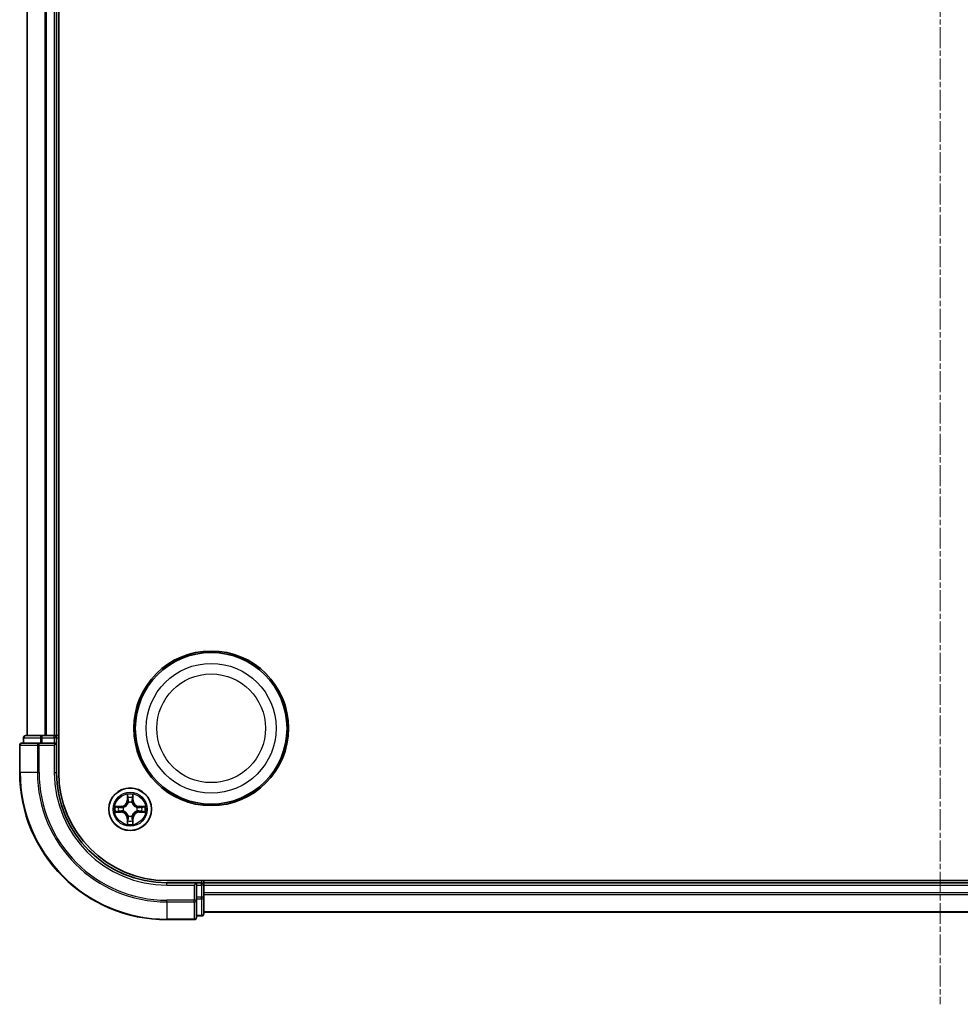
# Model space of a CAD drawing. Units: millimetres. Extents: x 7 to 6509, y 4 to 1409.
# Drawn here: x 1666 to 1794, y 708 to 841 of the extents above; entities that cross this region are included whole.
import ezdxf

# ---------------------------------------------------------------- set-up
doc = ezdxf.new("R2010")
doc.units = ezdxf.units.MM
doc.header["$LTSCALE"] = 0.5
doc.linetypes.add('CHAIN', pattern=[0.3543, 0.2362, -0.0295, 0.0591, -0.0295])
for name, color, linetype, lineweight in [('Centerline (ISO)', 131, 'Continuous', 18), ('Visible (ISO)', 7, 'Continuous', 35), ('Visible Narrow (ISO)', 7, 'Continuous', 25)]:
    doc.layers.add(name, color=color, linetype=linetype, lineweight=lineweight)

msp = doc.modelspace()

# ---------------------------------------------------------------- linework, layer by layer
at = {"layer": 'Centerline (ISO)', "linetype": 'CHAIN', "ltscale": 23.990969}
msp.add_line((1791.0614, 980.6746), (1791.0614, 707.6746), dxfattribs=at)
at = {"layer": 'Visible (ISO)'}
for p, q in [((1671.3614, 739.1746), (1671.3614, 949.1746)), ((1667.0614, 944.1746), (1667.0614, 744.1746)), ((1671.0614, 744.1746), (1671.0614, 944.1746)), ((1666.5614, 743.8746), (1666.5614, 743.1746)), ((1669.1028, 744.1746), (1666.8614, 744.1746)), ((1669.4783, 744.1746), (1669.1028, 744.1746)), ((1669.7019, 744.1746), (1669.4783, 744.1746)), ((1670.7614, 744.1746), (1669.7019, 744.1746)), ((1671.0614, 744.1746), (1670.7614, 744.1746)), ((1671.3614, 744.1746), (1671.0614, 744.1746)), ((1671.0614, 743.1746), (1671.0614, 743.8746)), ((1666.0614, 742.8746), (1666.0614, 739.1746)), ((1668.7019, 743.1746), (1666.3614, 743.1746)), ((1669.1028, 743.1746), (1668.7019, 743.1746)), ((1669.1028, 743.1746), (1670.7614, 743.1746)), ((1670.7614, 742.8746), (1671.0614, 743.1746)), ((1671.0614, 743.1746), (1670.7614, 743.1746)), ((1671.0614, 739.1746), (1671.0614, 743.1746)), ((1896.0614, 724.4746), (1686.0614, 724.4746)), ((1690.0614, 724.1746), (1686.0614, 724.1746)), ((1690.0614, 724.1746), (1689.7614, 723.8746)), ((1690.7614, 724.1746), (1690.0614, 724.1746)), ((1690.0614, 723.8746), (1690.0614, 724.1746)), ((1690.0614, 723.8746), (1690.0614, 722.216)), ((1691.0614, 724.1746), (1691.0614, 724.4746)), ((1691.0614, 723.8746), (1691.0614, 724.1746)), ((1891.0614, 724.1746), (1691.0614, 724.1746)), ((1691.0614, 722.8151), (1691.0614, 723.8746)), ((1691.0614, 722.5915), (1691.0614, 722.8151)), ((1691.0614, 722.216), (1691.0614, 722.5915)), ((1690.0614, 721.8151), (1690.0614, 722.216)), ((1690.0614, 719.4746), (1690.0614, 721.8151)), ((1691.0614, 719.9746), (1691.0614, 722.216)), ((1691.0614, 720.1746), (1891.0614, 720.1746)), ((1686.0614, 719.1746), (1689.7614, 719.1746)), ((1690.0614, 719.6746), (1690.7614, 719.6746))]:
    msp.add_line(p, q, dxfattribs=at)
for centre, radius in [((1692.0614, 745.1746), 10.5), ((1692.0614, 745.1746), 10.3), ((1681.0614, 734.1746), 2.9)]:
    msp.add_circle(centre, radius, dxfattribs=at)
for centre, radius, start, end in [((1666.8614, 743.8746), 0.3, 90, 180), ((1670.7614, 743.8746), 0.3, 0, 90), ((1666.3614, 742.8746), 0.3, 90, 180), ((1686.0614, 739.1746), 20, 180, 270), ((1686.0614, 739.1746), 15, 180, 270), ((1686.0614, 739.1746), 14.7, 180, 270), ((1690.7614, 723.8746), 0.3, 0, 90), ((1690.7614, 719.9746), 0.3, 270, 0), ((1689.7614, 719.4746), 0.3, 270, 0)]:
    msp.add_arc(centre, radius, start, end, dxfattribs=at)
at = {"layer": 'Visible Narrow (ISO)'}
for p, q in [((1667.131, 744.1746), (1667.131, 944.1746)), ((1669.4715, 944.1746), (1669.4715, 744.1746)), ((1669.7019, 744.1746), (1669.7019, 944.1746)), ((1670.7614, 944.1746), (1670.7614, 744.1746)), ((1666.631, 743.8746), (1666.5614, 743.8746)), ((1666.631, 743.8746), (1668.8723, 743.8746)), ((1666.631, 743.1746), (1666.631, 743.8746)), ((1669.1028, 743.8746), (1668.8723, 743.8746)), ((1668.8723, 743.8746), (1668.8723, 743.1746)), ((1669.1028, 743.8746), (1669.1028, 744.1746)), ((1669.1028, 743.8746), (1670.7614, 743.8746)), ((1669.1028, 743.1746), (1669.1028, 743.8746)), ((1670.7614, 743.8746), (1670.7614, 744.1746)), ((1671.0614, 743.8746), (1670.7614, 743.8746)), ((1670.7614, 743.8746), (1670.7614, 743.1746)), ((1671.0614, 743.8746), (1671.3614, 743.8746)), ((1666.131, 742.8746), (1666.0614, 742.8746)), ((1666.131, 739.1746), (1666.131, 742.8746)), ((1666.131, 742.8746), (1668.4715, 742.8746)), ((1668.4715, 742.8746), (1668.4715, 739.1746)), ((1668.7019, 742.8746), (1668.4715, 742.8746)), ((1668.7019, 742.8746), (1668.7019, 743.1746)), ((1668.7019, 739.1746), (1668.7019, 742.8746)), ((1668.7019, 742.8746), (1670.7614, 742.8746)), ((1670.7614, 742.8746), (1670.7614, 739.1746)), ((1666.131, 739.1746), (1666.0614, 739.1746)), ((1668.4715, 739.1746), (1666.131, 739.1746)), ((1668.4715, 739.1746), (1668.7019, 739.1746)), ((1670.7614, 739.1746), (1671.0614, 739.1746)), ((1680.671, 736.1973), (1680.6574, 735.4178)), ((1680.7072, 735.4169), (1680.7157, 735.907)), ((1681.4071, 735.907), (1681.4157, 735.4169)), ((1681.4655, 735.4178), (1681.4519, 736.1973)), ((1679.8182, 734.5786), (1679.0387, 734.565)), ((1679.329, 734.5203), (1679.8191, 734.5288)), ((1679.8191, 734.5288), (1679.8182, 734.5786)), ((1679.8191, 734.5288), (1679.8204, 734.4562)), ((1680.1245, 734.4211), (1680.1451, 734.4157)), ((1680.7072, 735.4169), (1680.6574, 735.4178)), ((1680.7072, 735.4169), (1680.7798, 735.4157)), ((1680.8203, 735.0909), (1680.8149, 735.1115)), ((1681.308, 735.1115), (1681.3025, 735.0909)), ((1681.4157, 735.4169), (1681.3431, 735.4157)), ((1681.4157, 735.4169), (1681.4655, 735.4178)), ((1681.9777, 734.4157), (1681.9983, 734.4211)), ((1682.3038, 734.5288), (1682.3025, 734.4562)), ((1682.3038, 734.5288), (1682.3046, 734.5786)), ((1682.3038, 734.5288), (1682.7938, 734.5203)), ((1683.0842, 734.565), (1682.3046, 734.5786)), ((1679.0387, 733.7842), (1679.8182, 733.7705)), ((1679.8191, 733.8203), (1679.329, 733.8289)), ((1679.8191, 733.8203), (1679.8182, 733.7705)), ((1679.8191, 733.8203), (1679.8204, 733.893)), ((1680.1451, 733.9335), (1680.1245, 733.9281)), ((1680.8149, 733.2377), (1680.8203, 733.2583)), ((1681.3025, 733.2583), (1681.308, 733.2377)), ((1681.9983, 733.9281), (1681.9777, 733.9335)), ((1682.3038, 733.8203), (1682.3025, 733.893)), ((1682.7938, 733.8289), (1682.3038, 733.8203)), ((1682.3038, 733.8203), (1682.3046, 733.7705)), ((1682.3046, 733.7705), (1683.0842, 733.7841)), ((1680.7072, 732.9323), (1680.6574, 732.9314)), ((1680.6574, 732.9314), (1680.671, 732.1519)), ((1680.7072, 732.9323), (1680.7798, 732.9335)), ((1680.7157, 732.4422), (1680.7072, 732.9323)), ((1681.4157, 732.9323), (1681.343, 732.9335)), ((1681.4157, 732.9323), (1681.4071, 732.4422)), ((1681.4157, 732.9323), (1681.4655, 732.9314)), ((1681.4519, 732.1519), (1681.4655, 732.9314)), ((1686.0614, 723.8746), (1686.0614, 724.1746)), ((1686.0614, 723.8746), (1689.7614, 723.8746)), ((1689.7614, 723.8746), (1689.7614, 721.8151)), ((1690.0614, 723.8746), (1690.7614, 723.8746)), ((1690.7614, 724.4746), (1690.7614, 724.1746)), ((1690.7614, 723.8746), (1690.7614, 724.1746)), ((1690.7614, 723.8746), (1690.7614, 722.216)), ((1691.0614, 723.8746), (1690.7614, 723.8746)), ((1691.0614, 723.8746), (1891.0614, 723.8746)), ((1891.0614, 722.8151), (1691.0614, 722.8151)), ((1691.0614, 722.5846), (1891.0614, 722.5846)), ((1689.7614, 721.8151), (1686.0614, 721.8151)), ((1686.0614, 721.5846), (1686.0614, 721.8151)), ((1686.0614, 721.5846), (1689.7614, 721.5846)), ((1686.0614, 721.5846), (1686.0614, 719.2441)), ((1690.0614, 721.8151), (1689.7614, 721.8151)), ((1689.7614, 721.5846), (1689.7614, 721.8151)), ((1689.7614, 721.5846), (1689.7614, 719.2441)), ((1690.7614, 722.216), (1690.0614, 722.216)), ((1690.0614, 721.9855), (1690.7614, 721.9855)), ((1691.0614, 722.216), (1690.7614, 722.216)), ((1690.7614, 721.9855), (1690.7614, 722.216)), ((1690.7614, 721.9855), (1690.7614, 719.7441)), ((1690.7614, 719.7441), (1690.0614, 719.7441)), ((1690.7614, 719.6746), (1690.7614, 719.7441)), ((1891.0614, 720.2441), (1691.0614, 720.2441)), ((1689.7614, 719.2441), (1686.0614, 719.2441)), ((1686.0614, 719.2441), (1686.0614, 719.1746)), ((1689.7614, 719.1746), (1689.7614, 719.2441))]:
    msp.add_line(p, q, dxfattribs=at)
for centre, radius in [((1692.0614, 745.1746), 8.8207), ((1692.0614, 745.1746), 7.384), ((1681.0614, 734.1746), 2.8677), ((1681.0614, 734.1746), 2.3092), ((1681.0614, 734.1746), 2.1415)]:
    msp.add_circle(centre, radius, dxfattribs=at)
for centre, radius, start, end in [((1686.0614, 739.1746), 19.9305, 180, 270), ((1686.0614, 739.1746), 17.59, 180, 270), ((1686.0614, 739.1746), 17.3595, 180, 270), ((1686.0614, 739.1746), 15.3, 180, 270), ((1681.0614, 734.1746), 2.0601, 79.074412, 100.925249), ((1681.0614, 734.1746), 1.6122, 79.69231, 100.307351), ((1681.0614, 734.1746), 2.0601, 169.074412, 190.925249), ((1681.0614, 734.1746), 1.6122, 169.69231, 190.307351), ((1679.8033, 735.4327), 0.8542, 270.999831, 358.999831), ((1679.8033, 735.4327), 0.904, 270.999831, 358.999831), ((1681.0614, 734.1746), 0.9688, 165.257875, 194.741787), ((1681.0614, 734.1746), 0.9475, 165.257875, 194.741787), ((1681.0614, 734.1746), 0.9688, 75.257875, 104.741787), ((1681.0614, 734.1746), 0.9475, 75.257875, 104.741787), ((1682.3195, 735.4327), 0.904, 180.999831, 268.999831), ((1682.3195, 735.4327), 0.8542, 180.999831, 268.999831), ((1681.0614, 734.1746), 0.9475, 345.257875, 14.741787), ((1681.0614, 734.1746), 0.9688, 345.257875, 14.741787), ((1681.0614, 734.1746), 1.6122, 349.69231, 10.307351), ((1681.0614, 734.1746), 2.0601, 349.074412, 10.925249), ((1679.8033, 732.9165), 0.8542, 0.999831, 88.999831), ((1679.8033, 732.9165), 0.904, 0.999831, 88.999831), ((1681.0614, 734.1746), 0.9688, 255.257875, 284.741787), ((1681.0614, 734.1746), 0.9475, 255.257875, 284.741787), ((1682.3195, 732.9165), 0.904, 90.999831, 178.999831), ((1682.3195, 732.9165), 0.8542, 90.999831, 178.999831), ((1681.0614, 734.1746), 2.0601, 259.074412, 280.925249), ((1681.0614, 734.1746), 1.6122, 259.69231, 280.307351)]:
    msp.add_arc(centre, radius, start, end, dxfattribs=at)
for centre, major_axis, ratio, start_param, end_param in [((1666.8614, 743.8746), (0, 0.3), 0.76822128, 0, 1.57079633), ((1669.1028, 743.8746), (0, 0.3), 0.76822128, 0, 1.57079633), ((1666.3614, 742.8746), (0, 0.3), 0.76822128, 0, 1.57079633), ((1668.7019, 742.8746), (0, 0.3), 0.76822128, 0, 1.57079633), ((1680.7655, 735.9061), (-0.05, -0.002), 0.54850665, 4.7835784, 6.17876057), ((1680.781, 735.7167), (-0.0494, -0.008), 0.89574018, 4.73044269, 6.08586581), ((1681.3419, 735.7167), (0.0494, -0.008), 0.89574018, 0.19731949, 1.55274262), ((1681.3573, 735.9061), (0.05, -0.002), 0.54850665, 0.10442473, 1.4996069), ((1679.3299, 734.4705), (0.002, 0.05), 0.54850665, 0.10442473, 1.4996069), ((1679.5193, 734.4551), (0.008, 0.0494), 0.89574018, 0.19731949, 1.55274262), ((1679.8212, 734.4064), (0.008, 0.0494), 0.89572054, 0.1973017, 1.54834765), ((1680.1678, 734.4097), (-0.0091, 0.0492), 0.87684641, 0.18229136, 1.17990219), ((1680.1678, 734.4097), (-0.0149, 0.0477), 0.41070123, 0.09573579, 1.31868747), ((1680.8263, 735.0682), (-0.0492, 0.0091), 0.87684642, 5.10328313, 6.10089396), ((1680.8263, 735.0682), (-0.0477, 0.0149), 0.41070123, 4.96449783, 6.18744952), ((1680.8296, 735.4148), (-0.0494, -0.008), 0.89572054, 4.73483766, 6.08588361), ((1681.2932, 735.4148), (0.0494, -0.008), 0.89572054, 0.1973017, 1.54834765), ((1681.2966, 735.0682), (0.0477, 0.0149), 0.41070123, 0.09573579, 1.31868747), ((1681.2966, 735.0682), (0.0492, 0.0091), 0.87684641, 0.18229136, 1.17990219), ((1681.955, 734.4097), (0.0091, 0.0492), 0.87684642, 5.10328313, 6.10089396), ((1681.955, 734.4097), (0.0149, 0.0477), 0.41070123, 4.96449783, 6.18744952), ((1682.3016, 734.4064), (-0.008, 0.0494), 0.89572054, 4.73483766, 6.08588361), ((1682.6035, 734.455), (-0.008, 0.0494), 0.89574018, 4.73044269, 6.08586581), ((1682.7929, 734.4705), (-0.002, 0.05), 0.54850665, 4.7835784, 6.17876057), ((1679.3299, 733.8787), (0.002, -0.05), 0.54850665, 4.7835784, 6.17876057), ((1679.5193, 733.8941), (0.008, -0.0494), 0.89574018, 4.73044269, 6.08586581), ((1679.8212, 733.9428), (0.008, -0.0494), 0.89572054, 4.73483766, 6.08588361), ((1680.1678, 733.9395), (-0.0091, -0.0492), 0.87684642, 5.10328313, 6.10089396), ((1680.1678, 733.9395), (-0.0149, -0.0477), 0.41070123, 4.96449783, 6.18744952), ((1680.8263, 733.281), (-0.0492, -0.0091), 0.87684641, 0.18229136, 1.17990219), ((1680.8263, 733.281), (-0.0477, -0.0149), 0.41070123, 0.09573579, 1.31868747), ((1681.2966, 733.281), (0.0477, -0.0149), 0.41070123, 4.96449783, 6.18744952), ((1681.2966, 733.281), (0.0492, -0.0091), 0.87684642, 5.10328313, 6.10089396), ((1681.955, 733.9395), (0.0149, -0.0477), 0.41070123, 0.09573579, 1.31868747), ((1681.955, 733.9395), (0.0091, -0.0492), 0.87684641, 0.18229136, 1.17990219), ((1682.3016, 733.9428), (-0.008, -0.0494), 0.89572054, 0.1973017, 1.54834765), ((1682.6035, 733.8941), (-0.008, -0.0494), 0.89574018, 0.19731949, 1.55274262), ((1682.7929, 733.8787), (-0.002, -0.05), 0.54850665, 0.10442473, 1.4996069), ((1680.7655, 732.4431), (-0.05, 0.002), 0.54850665, 0.10442473, 1.4996069), ((1680.781, 732.6325), (-0.0494, 0.008), 0.89574018, 0.19731949, 1.55274262), ((1680.8296, 732.9344), (-0.0494, 0.008), 0.89572054, 0.1973017, 1.54834765), ((1681.2932, 732.9344), (0.0494, 0.008), 0.89572054, 4.73483766, 6.08588361), ((1681.3419, 732.6325), (0.0494, 0.008), 0.89574018, 4.73044269, 6.08586581), ((1681.3573, 732.4431), (0.05, 0.002), 0.54850665, 4.7835784, 6.17876057), ((1689.7614, 721.8151), (0.3, 0), 0.76822128, 4.71238898, 6.28318531), ((1690.7614, 722.216), (0.3, 0), 0.76822128, 4.71238898, 6.28318531), ((1690.7614, 719.9746), (0.3, 0), 0.76822128, 4.71238898, 6.28318531), ((1689.7614, 719.4746), (0.3, 0), 0.76822128, 4.71238898, 6.28318531)]:
    msp.add_ellipse(centre, major_axis=major_axis, ratio=ratio, start_param=start_param, end_param=end_param, dxfattribs=at)
for points, knots in [([(1680.7609, 735.9333), (1680.7605, 735.9484), (1680.7584, 735.9639), (1680.7499, 736.0048), (1680.7418, 736.0304), (1680.7236, 736.0791), (1680.714, 736.1021), (1680.6932, 736.1493), (1680.682, 736.1734), (1680.671, 736.1973)], [0, 0, 0, 0, 0.0059340385, 0.0059340385, 0.0154285, 0.0154285, 0.0237449879, 0.0237449879, 0.0323943032, 0.0323943032, 0.0323943032, 0.0323943032]), ([(1680.671, 736.1973), (1680.6765, 736.171), (1680.6821, 736.1445), (1680.6925, 736.0926), (1680.6973, 736.0672), (1680.7063, 736.0137), (1680.7103, 735.9855), (1680.7145, 735.9405), (1680.7156, 735.9235), (1680.7157, 735.907)], [-0.0323943032, -0.0323943032, -0.0323943032, -0.0323943032, -0.0237449879, -0.0237449879, -0.0154285, -0.0154285, -0.0059340385, -0.0059340385, 0, 0, 0, 0]), ([(1680.7157, 735.907), (1680.7174, 735.8666), (1680.7195, 735.8298), (1680.7247, 735.7658), (1680.7278, 735.7388), (1680.7312, 735.7176)], [0, 0, 0, 0, 0.014491423, 0.014491423, 0.0289828459, 0.0289828459, 0.0289828459, 0.0289828459]), ([(1680.773, 735.7607), (1680.7699, 735.78), (1680.7673, 735.8047), (1680.7633, 735.8629), (1680.7618, 735.8965), (1680.7609, 735.9333)], [-0.0289828459, -0.0289828459, -0.0289828459, -0.0289828459, -0.014491423, -0.014491423, 0, 0, 0, 0]), ([(1680.8214, 735.4588), (1680.8133, 735.5091), (1680.8053, 735.5595), (1680.7891, 735.6601), (1680.781, 735.7104), (1680.773, 735.7607)], [-0.0687798542, -0.0687798542, -0.0687798542, -0.0687798542, -0.0343899271, -0.0343899271, 0, 0, 0, 0]), ([(1681.3499, 735.7607), (1681.3418, 735.7104), (1681.3337, 735.6601), (1681.3176, 735.5595), (1681.3095, 735.5091), (1681.3015, 735.4588)], [-0.0687798542, -0.0687798542, -0.0687798542, -0.0687798542, -0.0343899271, -0.0343899271, 0, 0, 0, 0]), ([(1681.362, 735.9333), (1681.3611, 735.8968), (1681.3596, 735.8634), (1681.3556, 735.805), (1681.353, 735.7802), (1681.3499, 735.7607)], [-0.0289828459, -0.0289828459, -0.0289828459, -0.0289828459, -0.0145850634, -0.0145850634, 0, 0, 0, 0]), ([(1681.4519, 736.1973), (1681.4384, 736.1682), (1681.4248, 736.1387), (1681.3962, 736.0722), (1681.3819, 736.0355), (1681.3665, 735.9768), (1681.3625, 735.9546), (1681.362, 735.9333)], [-0.0003383294, -0.0003383294, -0.0003383294, -0.0003383294, 0.0102009359, 0.0102009359, 0.0236501899, 0.0236501899, 0.0320559737, 0.0320559737, 0.0320559737, 0.0320559737]), ([(1681.3917, 735.7176), (1681.3951, 735.7389), (1681.3982, 735.7662), (1681.4034, 735.8303), (1681.4055, 735.8669), (1681.4071, 735.907)], [0, 0, 0, 0, 0.0145850634, 0.0145850634, 0.0289828459, 0.0289828459, 0.0289828459, 0.0289828459]), ([(1681.4071, 735.907), (1681.4074, 735.9304), (1681.4093, 735.9548), (1681.417, 736.0192), (1681.4241, 736.0596), (1681.4383, 736.1329), (1681.4451, 736.1652), (1681.4519, 736.1973)], [-0.0320559737, -0.0320559737, -0.0320559737, -0.0320559737, -0.0236501899, -0.0236501899, -0.0102009359, -0.0102009359, 0.0003383294, 0.0003383294, 0.0003383294, 0.0003383294]), ([(1679.329, 734.5203), (1679.3056, 734.5206), (1679.2812, 734.5225), (1679.2168, 734.5301), (1679.1764, 734.5372), (1679.1032, 734.5515), (1679.0708, 734.5583), (1679.0387, 734.565)], [-0.0320559737, -0.0320559737, -0.0320559737, -0.0320559737, -0.0236501899, -0.0236501899, -0.0102009359, -0.0102009359, 0.0003383294, 0.0003383294, 0.0003383294, 0.0003383294]), ([(1679.0387, 734.565), (1679.0678, 734.5516), (1679.0973, 734.5379), (1679.1638, 734.5094), (1679.2006, 734.495), (1679.2592, 734.4796), (1679.2814, 734.4757), (1679.3027, 734.4751)], [-0.0003383294, -0.0003383294, -0.0003383294, -0.0003383294, 0.0102009359, 0.0102009359, 0.0236501899, 0.0236501899, 0.0320559737, 0.0320559737, 0.0320559737, 0.0320559737]), ([(1679.3027, 734.4751), (1679.3393, 734.4742), (1679.3726, 734.4728), (1679.431, 734.4687), (1679.4559, 734.4661), (1679.4753, 734.4631)], [-0.0289828459, -0.0289828459, -0.0289828459, -0.0289828459, -0.0145850634, -0.0145850634, 0, 0, 0, 0]), ([(1679.5185, 734.5049), (1679.4971, 734.5083), (1679.4698, 734.5114), (1679.4058, 734.5166), (1679.3691, 734.5187), (1679.329, 734.5203)], [0, 0, 0, 0, 0.0145850634, 0.0145850634, 0.0289828459, 0.0289828459, 0.0289828459, 0.0289828459]), ([(1679.4753, 734.4631), (1679.5256, 734.455), (1679.5759, 734.4469), (1679.6766, 734.4308), (1679.7269, 734.4227), (1679.7772, 734.4146)], [-0.0687798542, -0.0687798542, -0.0687798542, -0.0687798542, -0.0343899271, -0.0343899271, 0, 0, 0, 0]), ([(1679.8204, 734.4562), (1679.77, 734.4643), (1679.7197, 734.4724), (1679.6191, 734.4886), (1679.5688, 734.4967), (1679.5185, 734.5049)], [0, 0, 0, 0, 0.0343899271, 0.0343899271, 0.0687798542, 0.0687798542, 0.0687798542, 0.0687798542]), ([(1679.7772, 734.4146), (1679.8491, 734.4031), (1679.9222, 734.3993), (1680.0389, 734.4069), (1680.0812, 734.4123), (1680.1245, 734.4211)], [-0.0982412545, -0.0982412545, -0.0982412545, -0.0982412545, -0.0491206273, -0.0491206273, -0.0217758941, -0.0217758941, -0.0217758941, -0.0217758941]), ([(1680.1511, 734.4566), (1680.1099, 734.4494), (1680.0696, 734.4451), (1679.9584, 734.44), (1679.8888, 734.4446), (1679.8204, 734.4562)], [0.0217758941, 0.0217758941, 0.0217758941, 0.0217758941, 0.0491206273, 0.0491206273, 0.0982412545, 0.0982412545, 0.0982412545, 0.0982412545]), ([(1680.1451, 734.4157), (1680.161, 734.4209), (1680.1769, 734.4264), (1680.2729, 734.463), (1680.352, 734.5047), (1680.4747, 734.5925), (1680.5203, 734.6312), (1680.5626, 734.6734), (1680.6048, 734.7157), (1680.6435, 734.7614), (1680.7314, 734.884), (1680.7731, 734.9631), (1680.8096, 735.0591), (1680.8152, 735.075), (1680.8203, 735.0909)], [-0.174866013, -0.174866013, -0.174866013, -0.174866013, -0.16940495, -0.16940495, -0.141674077, -0.141674077, -0.124342281, -0.124342281, -0.124342281, -0.107010485, -0.107010485, -0.079279611, -0.079279611, -0.073818549, -0.073818549, -0.073818549, -0.073818549]), ([(1680.7794, 735.0849), (1680.7747, 735.0698), (1680.7696, 735.0547), (1680.7364, 734.9635), (1680.6985, 734.8885), (1680.6183, 734.7735), (1680.583, 734.7311), (1680.544, 734.6921), (1680.505, 734.6531), (1680.4625, 734.6177), (1680.3475, 734.5375), (1680.2726, 734.4996), (1680.1813, 734.4664), (1680.1662, 734.4613), (1680.1511, 734.4566)], [0.073818549, 0.073818549, 0.073818549, 0.073818549, 0.079279611, 0.079279611, 0.107010485, 0.107010485, 0.124342281, 0.124342281, 0.124342281, 0.141674077, 0.141674077, 0.16940495, 0.16940495, 0.174866013, 0.174866013, 0.174866013, 0.174866013]), ([(1680.7312, 735.7176), (1680.7393, 735.6672), (1680.7474, 735.6169), (1680.7636, 735.5163), (1680.7717, 735.466), (1680.7798, 735.4157)], [0, 0, 0, 0, 0.0343899271, 0.0343899271, 0.0687798542, 0.0687798542, 0.0687798542, 0.0687798542]), ([(1680.7798, 735.4157), (1680.7915, 735.3473), (1680.796, 735.2776), (1680.7909, 735.1664), (1680.7866, 735.1261), (1680.7794, 735.0849)], [0, 0, 0, 0, 0.0491206273, 0.0491206273, 0.0764653604, 0.0764653604, 0.0764653604, 0.0764653604]), ([(1680.8149, 735.1115), (1680.8237, 735.1548), (1680.8291, 735.1971), (1680.8367, 735.3138), (1680.8329, 735.3869), (1680.8214, 735.4588)], [-0.0764653604, -0.0764653604, -0.0764653604, -0.0764653604, -0.0491206273, -0.0491206273, 0, 0, 0, 0]), ([(1681.3015, 735.4588), (1681.29, 735.3869), (1681.2861, 735.3138), (1681.2937, 735.1971), (1681.2992, 735.1548), (1681.308, 735.1115)], [-0.0982412545, -0.0982412545, -0.0982412545, -0.0982412545, -0.0491206273, -0.0491206273, -0.0217758941, -0.0217758941, -0.0217758941, -0.0217758941]), ([(1681.3025, 735.0909), (1681.3077, 735.075), (1681.3133, 735.0591), (1681.3498, 734.9631), (1681.3915, 734.884), (1681.4794, 734.7614), (1681.518, 734.7157), (1681.5603, 734.6734), (1681.6025, 734.6312), (1681.6482, 734.5925), (1681.7709, 734.5047), (1681.85, 734.463), (1681.946, 734.4264), (1681.9618, 734.4209), (1681.9777, 734.4157)], [-0.174866013, -0.174866013, -0.174866013, -0.174866013, -0.16940495, -0.16940495, -0.141674077, -0.141674077, -0.124342281, -0.124342281, -0.124342281, -0.107010485, -0.107010485, -0.079279611, -0.079279611, -0.073818549, -0.073818549, -0.073818549, -0.073818549]), ([(1681.3435, 735.0849), (1681.3362, 735.1261), (1681.3319, 735.1664), (1681.3268, 735.2776), (1681.3314, 735.3473), (1681.3431, 735.4157)], [0.0217758941, 0.0217758941, 0.0217758941, 0.0217758941, 0.0491206273, 0.0491206273, 0.0982412545, 0.0982412545, 0.0982412545, 0.0982412545]), ([(1681.3431, 735.4157), (1681.3512, 735.466), (1681.3593, 735.5163), (1681.3755, 735.6169), (1681.3836, 735.6672), (1681.3917, 735.7176)], [0, 0, 0, 0, 0.0343899271, 0.0343899271, 0.0687798542, 0.0687798542, 0.0687798542, 0.0687798542]), ([(1681.9717, 734.4566), (1681.9566, 734.4613), (1681.9415, 734.4664), (1681.8503, 734.4996), (1681.7754, 734.5375), (1681.6604, 734.6177), (1681.6179, 734.6531), (1681.5789, 734.6921), (1681.5399, 734.731), (1681.5045, 734.7735), (1681.4243, 734.8885), (1681.3865, 734.9635), (1681.3532, 735.0547), (1681.3482, 735.0698), (1681.3435, 735.0849)], [0.073818549, 0.073818549, 0.073818549, 0.073818549, 0.079279611, 0.079279611, 0.107010485, 0.107010485, 0.124342281, 0.124342281, 0.124342281, 0.141674077, 0.141674077, 0.16940495, 0.16940495, 0.174866013, 0.174866013, 0.174866013, 0.174866013]), ([(1682.3025, 734.4562), (1682.2341, 734.4446), (1682.1644, 734.44), (1682.0533, 734.4451), (1682.013, 734.4494), (1681.9717, 734.4566)], [0, 0, 0, 0, 0.0491206273, 0.0491206273, 0.0764653604, 0.0764653604, 0.0764653604, 0.0764653604]), ([(1681.9983, 734.4211), (1682.0417, 734.4123), (1682.084, 734.4069), (1682.2006, 734.3993), (1682.2738, 734.4031), (1682.3456, 734.4146)], [-0.0764653604, -0.0764653604, -0.0764653604, -0.0764653604, -0.0491206273, -0.0491206273, 0, 0, 0, 0]), ([(1682.6044, 734.5048), (1682.5541, 734.4967), (1682.5038, 734.4886), (1682.4031, 734.4724), (1682.3528, 734.4643), (1682.3025, 734.4562)], [0, 0, 0, 0, 0.0343899271, 0.0343899271, 0.0687798542, 0.0687798542, 0.0687798542, 0.0687798542]), ([(1682.3456, 734.4146), (1682.396, 734.4227), (1682.4463, 734.4308), (1682.5469, 734.4469), (1682.5973, 734.455), (1682.6476, 734.4631)], [-0.0687798542, -0.0687798542, -0.0687798542, -0.0687798542, -0.0343899271, -0.0343899271, 0, 0, 0, 0]), ([(1682.7938, 734.5203), (1682.7535, 734.5187), (1682.7166, 734.5165), (1682.6527, 734.5113), (1682.6256, 734.5083), (1682.6044, 734.5048)], [0, 0, 0, 0, 0.014491423, 0.014491423, 0.0289828459, 0.0289828459, 0.0289828459, 0.0289828459]), ([(1682.6476, 734.4631), (1682.6669, 734.4661), (1682.6915, 734.4687), (1682.7498, 734.4727), (1682.7834, 734.4742), (1682.8201, 734.4751)], [-0.0289828459, -0.0289828459, -0.0289828459, -0.0289828459, -0.014491423, -0.014491423, 0, 0, 0, 0]), ([(1683.0842, 734.565), (1683.0578, 734.5595), (1683.0313, 734.5539), (1682.9794, 734.5435), (1682.954, 734.5387), (1682.9005, 734.5297), (1682.8723, 734.5257), (1682.8273, 734.5215), (1682.8103, 734.5205), (1682.7938, 734.5203)], [-0.0323943032, -0.0323943032, -0.0323943032, -0.0323943032, -0.0237449879, -0.0237449879, -0.0154285, -0.0154285, -0.0059340385, -0.0059340385, 0, 0, 0, 0]), ([(1682.8201, 734.4751), (1682.8352, 734.4755), (1682.8507, 734.4776), (1682.8916, 734.4861), (1682.9173, 734.4943), (1682.9659, 734.5124), (1682.989, 734.522), (1683.0361, 734.5428), (1683.0602, 734.554), (1683.0842, 734.565)], [0, 0, 0, 0, 0.0059340385, 0.0059340385, 0.0154285, 0.0154285, 0.0237449879, 0.0237449879, 0.0323943032, 0.0323943032, 0.0323943032, 0.0323943032]), ([(1679.3027, 733.8741), (1679.2877, 733.8737), (1679.2722, 733.8716), (1679.2312, 733.8631), (1679.2056, 733.8549), (1679.1569, 733.8368), (1679.1339, 733.8271), (1679.0867, 733.8064), (1679.0626, 733.7952), (1679.0387, 733.7842)], [0, 0, 0, 0, 0.0059340385, 0.0059340385, 0.0154285, 0.0154285, 0.0237449879, 0.0237449879, 0.0323943032, 0.0323943032, 0.0323943032, 0.0323943032]), ([(1679.0387, 733.7842), (1679.065, 733.7897), (1679.0916, 733.7953), (1679.1435, 733.8056), (1679.1688, 733.8104), (1679.2224, 733.8194), (1679.2505, 733.8235), (1679.2955, 733.8277), (1679.3125, 733.8287), (1679.329, 733.8289)], [-0.0323943032, -0.0323943032, -0.0323943032, -0.0323943032, -0.0237449879, -0.0237449879, -0.0154285, -0.0154285, -0.0059340385, -0.0059340385, 0, 0, 0, 0]), ([(1679.4753, 733.8861), (1679.456, 733.8831), (1679.4313, 733.8805), (1679.3731, 733.8765), (1679.3395, 733.875), (1679.3027, 733.8741)], [-0.0289828459, -0.0289828459, -0.0289828459, -0.0289828459, -0.014491423, -0.014491423, 0, 0, 0, 0]), ([(1679.329, 733.8289), (1679.3694, 733.8305), (1679.4062, 733.8327), (1679.4702, 733.8379), (1679.4973, 733.8409), (1679.5185, 733.8443)], [0, 0, 0, 0, 0.014491423, 0.014491423, 0.0289828459, 0.0289828459, 0.0289828459, 0.0289828459]), ([(1679.7772, 733.9345), (1679.7269, 733.9265), (1679.6766, 733.9184), (1679.5759, 733.9023), (1679.5256, 733.8942), (1679.4753, 733.8861)], [-0.0687798542, -0.0687798542, -0.0687798542, -0.0687798542, -0.0343899271, -0.0343899271, 0, 0, 0, 0]), ([(1679.5185, 733.8443), (1679.5688, 733.8524), (1679.6191, 733.8606), (1679.7197, 733.8768), (1679.77, 733.8849), (1679.8204, 733.893)], [0, 0, 0, 0, 0.0343899271, 0.0343899271, 0.0687798542, 0.0687798542, 0.0687798542, 0.0687798542]), ([(1680.1245, 733.9281), (1680.0812, 733.9369), (1680.0389, 733.9423), (1679.9222, 733.9499), (1679.8491, 733.9461), (1679.7772, 733.9345)], [-0.0764653604, -0.0764653604, -0.0764653604, -0.0764653604, -0.0491206273, -0.0491206273, 0, 0, 0, 0]), ([(1679.8204, 733.893), (1679.8888, 733.9046), (1679.9584, 733.9092), (1680.0696, 733.9041), (1680.1099, 733.8998), (1680.1511, 733.8925)], [0, 0, 0, 0, 0.0491206273, 0.0491206273, 0.0764653604, 0.0764653604, 0.0764653604, 0.0764653604]), ([(1680.8203, 733.2583), (1680.8152, 733.2742), (1680.8096, 733.29), (1680.773, 733.3861), (1680.7314, 733.4652), (1680.6435, 733.5878), (1680.6048, 733.6335), (1680.5626, 733.6758), (1680.5203, 733.718), (1680.4747, 733.7567), (1680.352, 733.8445), (1680.2729, 733.8862), (1680.1769, 733.9227), (1680.161, 733.9283), (1680.1451, 733.9335)], [-0.174866013, -0.174866013, -0.174866013, -0.174866013, -0.16940495, -0.16940495, -0.141674077, -0.141674077, -0.124342281, -0.124342281, -0.124342281, -0.107010485, -0.107010485, -0.079279611, -0.079279611, -0.073818549, -0.073818549, -0.073818549, -0.073818549]), ([(1680.1511, 733.8925), (1680.1662, 733.8879), (1680.1813, 733.8828), (1680.2726, 733.8496), (1680.3475, 733.8117), (1680.4625, 733.7315), (1680.505, 733.6961), (1680.544, 733.6571), (1680.583, 733.6181), (1680.6183, 733.5757), (1680.6985, 733.4607), (1680.7364, 733.3857), (1680.7696, 733.2945), (1680.7747, 733.2794), (1680.7794, 733.2643)], [0.073818549, 0.073818549, 0.073818549, 0.073818549, 0.079279611, 0.079279611, 0.107010485, 0.107010485, 0.124342281, 0.124342281, 0.124342281, 0.141674077, 0.141674077, 0.16940495, 0.16940495, 0.174866013, 0.174866013, 0.174866013, 0.174866013]), ([(1680.7794, 733.2643), (1680.7866, 733.2231), (1680.7909, 733.1828), (1680.796, 733.0716), (1680.7914, 733.0019), (1680.7798, 732.9335)], [0.0217758941, 0.0217758941, 0.0217758941, 0.0217758941, 0.0491206273, 0.0491206273, 0.0982412545, 0.0982412545, 0.0982412545, 0.0982412545]), ([(1680.8214, 732.8904), (1680.8329, 732.9623), (1680.8367, 733.0354), (1680.8291, 733.1521), (1680.8237, 733.1944), (1680.8149, 733.2377)], [-0.0982412545, -0.0982412545, -0.0982412545, -0.0982412545, -0.0491206273, -0.0491206273, -0.0217758941, -0.0217758941, -0.0217758941, -0.0217758941]), ([(1681.308, 733.2377), (1681.2991, 733.1944), (1681.2937, 733.1521), (1681.2861, 733.0354), (1681.29, 732.9623), (1681.3015, 732.8904)], [-0.0764653604, -0.0764653604, -0.0764653604, -0.0764653604, -0.0491206273, -0.0491206273, 0, 0, 0, 0]), ([(1681.9777, 733.9335), (1681.9618, 733.9283), (1681.946, 733.9227), (1681.85, 733.8862), (1681.7709, 733.8445), (1681.6482, 733.7567), (1681.6025, 733.718), (1681.5603, 733.6757), (1681.518, 733.6335), (1681.4794, 733.5878), (1681.3915, 733.4652), (1681.3498, 733.3861), (1681.3133, 733.29), (1681.3077, 733.2742), (1681.3025, 733.2583)], [-0.174866013, -0.174866013, -0.174866013, -0.174866013, -0.16940495, -0.16940495, -0.141674077, -0.141674077, -0.124342281, -0.124342281, -0.124342281, -0.107010485, -0.107010485, -0.079279611, -0.079279611, -0.073818549, -0.073818549, -0.073818549, -0.073818549]), ([(1681.343, 732.9335), (1681.3314, 733.0019), (1681.3268, 733.0716), (1681.3319, 733.1828), (1681.3362, 733.2231), (1681.3435, 733.2643)], [0, 0, 0, 0, 0.0491206273, 0.0491206273, 0.0764653604, 0.0764653604, 0.0764653604, 0.0764653604]), ([(1681.3435, 733.2643), (1681.3482, 733.2794), (1681.3532, 733.2945), (1681.3865, 733.3857), (1681.4243, 733.4607), (1681.5045, 733.5757), (1681.5399, 733.6181), (1681.5789, 733.6571), (1681.6179, 733.6961), (1681.6604, 733.7315), (1681.7754, 733.8117), (1681.8503, 733.8496), (1681.9415, 733.8828), (1681.9566, 733.8878), (1681.9717, 733.8925)], [0.073818549, 0.073818549, 0.073818549, 0.073818549, 0.079279611, 0.079279611, 0.107010485, 0.107010485, 0.124342281, 0.124342281, 0.124342281, 0.141674077, 0.141674077, 0.16940495, 0.16940495, 0.174866013, 0.174866013, 0.174866013, 0.174866013]), ([(1681.9717, 733.8925), (1682.013, 733.8998), (1682.0533, 733.9041), (1682.1644, 733.9092), (1682.2341, 733.9046), (1682.3025, 733.893)], [0.0217758941, 0.0217758941, 0.0217758941, 0.0217758941, 0.0491206273, 0.0491206273, 0.0982412545, 0.0982412545, 0.0982412545, 0.0982412545]), ([(1682.3456, 733.9345), (1682.2738, 733.9461), (1682.2006, 733.9499), (1682.0839, 733.9423), (1682.0417, 733.9369), (1681.9983, 733.9281)], [-0.0982412545, -0.0982412545, -0.0982412545, -0.0982412545, -0.0491206273, -0.0491206273, -0.0217758941, -0.0217758941, -0.0217758941, -0.0217758941]), ([(1682.3025, 733.893), (1682.3528, 733.8849), (1682.4031, 733.8768), (1682.5038, 733.8605), (1682.5541, 733.8524), (1682.6044, 733.8443)], [0, 0, 0, 0, 0.0343899271, 0.0343899271, 0.0687798542, 0.0687798542, 0.0687798542, 0.0687798542]), ([(1682.6476, 733.8861), (1682.5973, 733.8942), (1682.5469, 733.9023), (1682.4463, 733.9184), (1682.396, 733.9265), (1682.3456, 733.9345)], [-0.0687798542, -0.0687798542, -0.0687798542, -0.0687798542, -0.0343899271, -0.0343899271, 0, 0, 0, 0]), ([(1682.6044, 733.8443), (1682.6257, 733.8409), (1682.653, 733.8378), (1682.7171, 733.8326), (1682.7537, 733.8305), (1682.7938, 733.8289)], [0, 0, 0, 0, 0.0145850634, 0.0145850634, 0.0289828459, 0.0289828459, 0.0289828459, 0.0289828459]), ([(1682.8201, 733.874), (1682.7836, 733.875), (1682.7502, 733.8764), (1682.6919, 733.8805), (1682.667, 733.883), (1682.6476, 733.8861)], [-0.0289828459, -0.0289828459, -0.0289828459, -0.0289828459, -0.0145850634, -0.0145850634, 0, 0, 0, 0]), ([(1682.7938, 733.8289), (1682.8172, 733.8286), (1682.8416, 733.8267), (1682.906, 733.8191), (1682.9465, 733.812), (1683.0197, 733.7977), (1683.0521, 733.7909), (1683.0842, 733.7841)], [-0.0320559737, -0.0320559737, -0.0320559737, -0.0320559737, -0.0236501899, -0.0236501899, -0.0102009359, -0.0102009359, 0.0003383294, 0.0003383294, 0.0003383294, 0.0003383294]), ([(1683.0842, 733.7841), (1683.055, 733.7976), (1683.0256, 733.8112), (1682.959, 733.8398), (1682.9223, 733.8541), (1682.8637, 733.8695), (1682.8415, 733.8735), (1682.8201, 733.874)], [-0.0003383294, -0.0003383294, -0.0003383294, -0.0003383294, 0.0102009359, 0.0102009359, 0.0236501899, 0.0236501899, 0.0320559737, 0.0320559737, 0.0320559737, 0.0320559737]), ([(1680.7157, 732.4422), (1680.7155, 732.4188), (1680.7135, 732.3944), (1680.7059, 732.33), (1680.6988, 732.2896), (1680.6845, 732.2163), (1680.6777, 732.1839), (1680.671, 732.1519)], [-0.0320559737, -0.0320559737, -0.0320559737, -0.0320559737, -0.0236501899, -0.0236501899, -0.0102009359, -0.0102009359, 0.0003383294, 0.0003383294, 0.0003383294, 0.0003383294]), ([(1680.671, 732.1519), (1680.6844, 732.181), (1680.6981, 732.2104), (1680.7267, 732.277), (1680.741, 732.3137), (1680.7564, 732.3723), (1680.7603, 732.3945), (1680.7609, 732.4159)], [-0.0003383294, -0.0003383294, -0.0003383294, -0.0003383294, 0.0102009359, 0.0102009359, 0.0236501899, 0.0236501899, 0.0320559737, 0.0320559737, 0.0320559737, 0.0320559737]), ([(1680.7312, 732.6316), (1680.7277, 732.6103), (1680.7246, 732.583), (1680.7195, 732.5189), (1680.7173, 732.4823), (1680.7157, 732.4422)], [0, 0, 0, 0, 0.0145850634, 0.0145850634, 0.0289828459, 0.0289828459, 0.0289828459, 0.0289828459]), ([(1680.7798, 732.9335), (1680.7717, 732.8832), (1680.7636, 732.8329), (1680.7474, 732.7323), (1680.7393, 732.6819), (1680.7312, 732.6316)], [0, 0, 0, 0, 0.0343899271, 0.0343899271, 0.0687798542, 0.0687798542, 0.0687798542, 0.0687798542]), ([(1680.7609, 732.4159), (1680.7618, 732.4524), (1680.7633, 732.4858), (1680.7673, 732.5442), (1680.7699, 732.569), (1680.773, 732.5884)], [-0.0289828459, -0.0289828459, -0.0289828459, -0.0289828459, -0.0145850634, -0.0145850634, 0, 0, 0, 0]), ([(1680.773, 732.5884), (1680.781, 732.6388), (1680.7891, 732.6891), (1680.8053, 732.7897), (1680.8133, 732.84), (1680.8214, 732.8904)], [-0.0687798542, -0.0687798542, -0.0687798542, -0.0687798542, -0.0343899271, -0.0343899271, 0, 0, 0, 0]), ([(1681.3015, 732.8904), (1681.3095, 732.84), (1681.3176, 732.7897), (1681.3337, 732.6891), (1681.3418, 732.6388), (1681.3499, 732.5884)], [-0.0687798542, -0.0687798542, -0.0687798542, -0.0687798542, -0.0343899271, -0.0343899271, 0, 0, 0, 0]), ([(1681.3917, 732.6316), (1681.3836, 732.6819), (1681.3755, 732.7323), (1681.3593, 732.8329), (1681.3511, 732.8832), (1681.343, 732.9335)], [0, 0, 0, 0, 0.0343899271, 0.0343899271, 0.0687798542, 0.0687798542, 0.0687798542, 0.0687798542]), ([(1681.3499, 732.5884), (1681.3529, 732.5691), (1681.3555, 732.5445), (1681.3596, 732.4862), (1681.361, 732.4527), (1681.362, 732.4159)], [-0.0289828459, -0.0289828459, -0.0289828459, -0.0289828459, -0.014491423, -0.014491423, 0, 0, 0, 0]), ([(1681.362, 732.4159), (1681.3623, 732.4008), (1681.3644, 732.3853), (1681.373, 732.3444), (1681.3811, 732.3188), (1681.3992, 732.2701), (1681.4089, 732.247), (1681.4297, 732.1999), (1681.4408, 732.1758), (1681.4519, 732.1519)], [0, 0, 0, 0, 0.0059340385, 0.0059340385, 0.0154285, 0.0154285, 0.0237449879, 0.0237449879, 0.0323943032, 0.0323943032, 0.0323943032, 0.0323943032]), ([(1681.4071, 732.4422), (1681.4055, 732.4826), (1681.4034, 732.5194), (1681.3982, 732.5833), (1681.3951, 732.6104), (1681.3917, 732.6316)], [0, 0, 0, 0, 0.014491423, 0.014491423, 0.0289828459, 0.0289828459, 0.0289828459, 0.0289828459]), ([(1681.4519, 732.1519), (1681.4463, 732.1782), (1681.4408, 732.2047), (1681.4304, 732.2566), (1681.4256, 732.282), (1681.4166, 732.3355), (1681.4125, 732.3637), (1681.4083, 732.4087), (1681.4073, 732.4257), (1681.4071, 732.4422)], [-0.0323943032, -0.0323943032, -0.0323943032, -0.0323943032, -0.0237449879, -0.0237449879, -0.0154285, -0.0154285, -0.0059340385, -0.0059340385, 0, 0, 0, 0])]:
    msp.add_open_spline(points, degree=3, knots=knots, dxfattribs=at)

doc.saveas('drawing.dxf')
